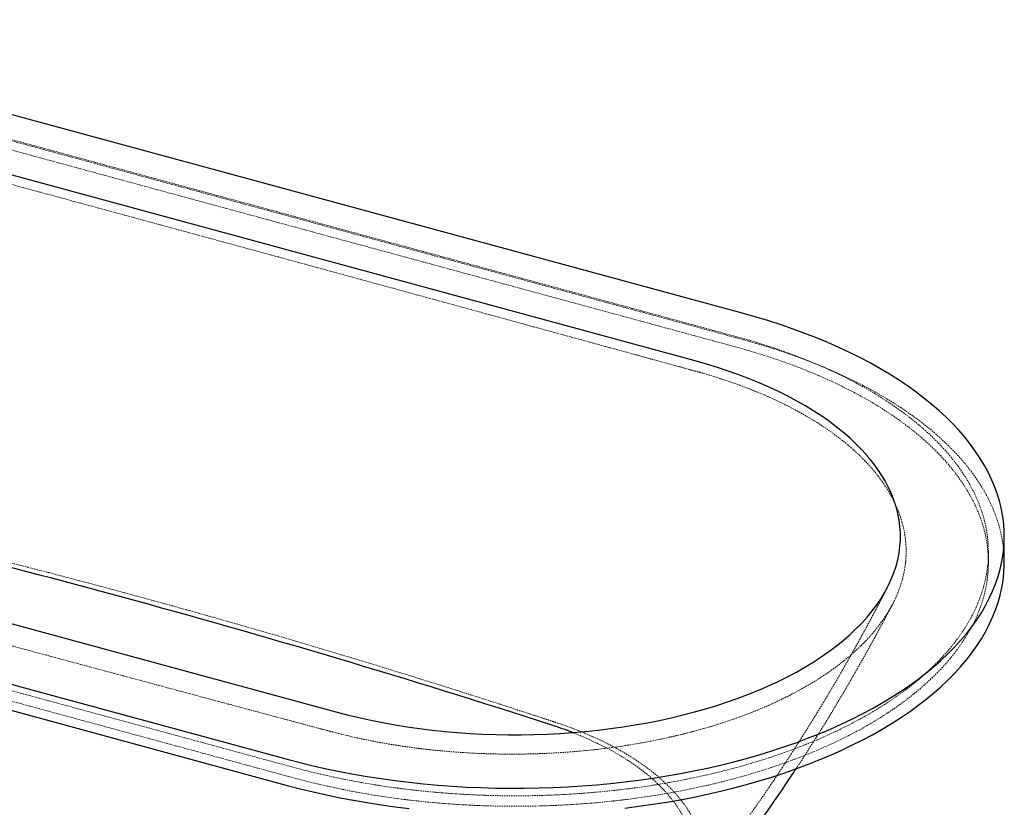
# Paper-space layout '_Trimetrisch' of a CAD drawing. Units: millimetres. Extents: x 140 to 1825, y -718 to 305.
# Drawn here: x 1019 to 1825, y -363 to 281 of the extents above; entities that cross this region are included whole.
import ezdxf

# ---------------------------------------------------------------- set-up
doc = ezdxf.new("R2010")
doc.units = ezdxf.units.MM
doc.linetypes.add('HIDDEN', pattern=[1.905, 1.27, -0.635])

psp = doc.layouts.new('_Trimetrisch')

# ---------------------------------------------------------------- linework, layer by layer
at = {"color": 7, "linetype": 'Continuous', "lineweight": 25}
for p, q in [((1611.54, 40.75), (727.12, 281.12)), ((1571.87, 2.03), (687.45, 242.4)), ((393.44, -44.57), (1277.85, -284.94)), ((353.77, -83.29), (1238.19, -323.65)), ((353.77, -104.72), (1238.19, -345.08)), ((1824.86, -162.88), (1824.86, -141.45))]:
    psp.add_line(p, q, dxfattribs=at)
at = {"color": 7, "linetype": 'HIDDEN', "lineweight": 18}
for p, q in [((1605.47, 21.97), (721.06, 262.34)), ((1611.54, 19.32), (727.12, 259.69)), ((1605.47, 13.4), (721.06, 253.77)), ((359.83, -90.22), (1244.25, -330.59)), ((359.83, -98.8), (1244.25, -339.16)), ((1811.86, -162.88), (1811.86, -154.31))]:
    psp.add_line(p, q, dxfattribs=at)
at = {"color": 7, "linetype": 'Continuous', "lineweight": 25, "flags": 128}
for points in [[(1238.19, -323.65), (1248.75, -326.42), (1259.47, -329.03), (1270.34, -331.47), (1281.34, -333.75), (1292.46, -335.85), (1303.71, -337.79), (1315.06, -339.55), (1326.5, -341.14), (1338.04, -342.55), (1349.64, -343.79), (1361.32, -344.85), (1373.05, -345.73), (1384.83, -346.43), (1396.64, -346.95), (1408.47, -347.29), (1420.32, -347.45), (1432.18, -347.43), (1444.03, -347.23), (1455.86, -346.85), (1467.66, -346.28), (1479.43, -345.54), (1491.15, -344.62), (1502.81, -343.52), (1514.4, -342.24), (1525.91, -340.78), (1537.34, -339.15), (1548.66, -337.35), (1559.88, -335.38), (1570.98, -333.23), (1581.95, -330.92), (1592.78, -328.43), (1603.47, -325.79), (1613.99, -322.98), (1624.35, -320.02), (1634.54, -316.89), (1644.54, -313.62), (1654.35, -310.19), (1663.96, -306.61), (1673.36, -302.89), (1682.54, -299.03), (1691.49, -295.02), (1700.21, -290.89), (1708.69, -286.62), (1716.91, -282.22), (1724.89, -277.7), (1732.59, -273.07), (1740.03, -268.31), (1747.19, -263.45), (1754.07, -258.47), (1760.66, -253.4), (1766.95, -248.22), (1772.94, -242.95), (1778.63, -237.6), (1784.01, -232.16), (1789.07, -226.63), (1793.81, -221.04), (1798.23, -215.37), (1802.32, -209.64), (1806.07, -203.85), (1809.5, -198.01), (1812.58, -192.11), (1815.33, -186.17), (1817.73, -180.19), (1819.78, -174.18), (1821.49, -168.14), (1822.85, -162.07), (1823.87, -155.99), (1824.53, -149.89), (1824.84, -143.79), (1824.8, -137.68), (1824.4, -131.58), (1823.66, -125.49), (1822.57, -119.41), (1821.12, -113.35), (1819.33, -107.31), (1817.2, -101.31), (1814.71, -95.34), (1811.89, -89.41), (1808.72, -83.52), (1805.22, -77.69), (1801.39, -71.91), (1797.22, -66.2), (1792.73, -60.55), (1787.91, -54.97), (1782.78, -49.46), (1777.33, -44.04), (1771.57, -38.71), (1765.5, -33.46), (1759.14, -28.31), (1752.48, -23.26), (1745.54, -18.31), (1738.31, -13.47), (1730.81, -8.74), (1723.04, -4.13), (1715.01, 0.36), (1706.72, 4.73), (1698.19, 8.97), (1689.41, 13.07), (1680.41, 17.04), (1671.18, 20.87), (1661.73, 24.56), (1652.07, 28.1), (1642.22, 31.5), (1632.17, 34.74), (1621.94, 37.82), (1611.54, 40.75)], [(1277.85, -284.94), (1287.25, -287.39), (1296.79, -289.67), (1306.48, -291.79), (1316.3, -293.75), (1326.24, -295.53), (1336.29, -297.14), (1346.44, -298.58), (1356.68, -299.84), (1366.99, -300.93), (1377.37, -301.83), (1387.81, -302.56), (1398.28, -303.11), (1408.78, -303.48), (1419.3, -303.66), (1429.83, -303.67), (1440.35, -303.49), (1450.86, -303.13), (1461.33, -302.6), (1471.77, -301.88), (1482.15, -300.98), (1492.47, -299.91), (1502.71, -298.66), (1512.86, -297.23), (1522.92, -295.63), (1532.87, -293.85), (1542.7, -291.91), (1552.39, -289.8), (1561.95, -287.52), (1571.35, -285.08), (1580.58, -282.48), (1589.65, -279.72), (1598.52, -276.81), (1607.21, -273.74), (1615.69, -270.53), (1623.96, -267.17), (1632, -263.68), (1639.82, -260.04), (1647.39, -256.28), (1654.72, -252.38), (1661.79, -248.37), (1668.59, -244.23), (1675.12, -239.98), (1681.38, -235.62), (1687.34, -231.15), (1693.01, -226.58), (1698.39, -221.92), (1703.46, -217.17), (1708.21, -212.33), (1712.65, -207.41), (1716.77, -202.42), (1720.56, -197.37), (1724.03, -192.25), (1727.15, -187.07), (1729.95, -181.84), (1732.4, -176.57), (1734.5, -171.26), (1736.26, -165.91), (1737.68, -160.54), (1738.74, -155.14), (1739.45, -149.73), (1739.81, -144.32), (1739.82, -138.89), (1739.48, -133.47), (1738.79, -128.06), (1737.75, -122.67), (1736.35, -117.29), (1734.61, -111.95), (1732.52, -106.63), (1730.09, -101.36), (1727.32, -96.13), (1724.21, -90.95), (1720.77, -85.82), (1716.99, -80.76), (1712.89, -75.77), (1708.47, -70.85), (1703.73, -66.01), (1698.68, -61.25), (1693.33, -56.58), (1687.67, -52.01), (1681.72, -47.54), (1675.48, -43.17), (1668.97, -38.91), (1662.18, -34.77), (1655.12, -30.74), (1647.81, -26.84), (1640.25, -23.07), (1632.45, -19.43), (1624.42, -15.92), (1616.16, -12.56), (1607.69, -9.34), (1599.02, -6.27), (1590.15, -3.34), (1581.1, -0.58), (1571.87, 2.03)], [(1514.4, -363.67), (1525.91, -362.21), (1537.34, -360.58), (1548.66, -358.78), (1559.88, -356.8), (1570.98, -354.66), (1581.95, -352.34), (1592.78, -349.86), (1603.47, -347.22), (1613.99, -344.41), (1624.35, -341.45), (1634.54, -338.32), (1644.54, -335.05), (1654.35, -331.62), (1663.96, -328.04), (1673.36, -324.32), (1682.54, -320.46), (1691.49, -316.45), (1700.21, -312.32), (1708.69, -308.05), (1716.91, -303.65), (1724.89, -299.13), (1732.59, -294.5), (1740.03, -289.74), (1747.19, -284.87), (1754.07, -279.9), (1760.66, -274.83), (1766.95, -269.65), (1772.94, -264.38), (1778.63, -259.03), (1784.01, -253.59), (1789.07, -248.06), (1793.81, -242.47), (1798.23, -236.8), (1802.32, -231.07), (1806.07, -225.28), (1809.5, -219.43), (1812.58, -213.54), (1815.33, -207.6), (1817.73, -201.62), (1819.78, -195.61), (1821.49, -189.57), (1822.85, -183.5), (1823.87, -177.42), (1824.53, -171.32), (1824.84, -165.22), (1824.86, -162.88)], [(1238.19, -345.08), (1248.75, -347.85), (1259.47, -350.46), (1270.34, -352.9), (1281.34, -355.18), (1292.46, -357.28), (1303.71, -359.22), (1315.06, -360.98), (1326.5, -362.57), (1338.04, -363.98)]]:
    psp.add_lwpolyline(points, dxfattribs=at)
at = {"color": 7, "linetype": 'HIDDEN', "lineweight": 18, "flags": 128}
for points in [[(1244.25, -330.59), (1254.67, -333.32), (1265.25, -335.89), (1275.97, -338.29), (1286.83, -340.52), (1297.81, -342.58), (1308.91, -344.47), (1320.11, -346.19), (1331.41, -347.73), (1342.8, -349.1), (1354.26, -350.28), (1365.78, -351.29), (1377.36, -352.12), (1388.98, -352.77), (1400.64, -353.24), (1412.31, -353.52), (1424, -353.63), (1435.69, -353.55), (1447.37, -353.29), (1459.03, -352.85), (1470.65, -352.23), (1482.24, -351.43), (1493.77, -350.44), (1505.24, -349.28), (1516.64, -347.94), (1527.95, -346.43), (1539.17, -344.74), (1550.29, -342.87), (1561.29, -340.83), (1572.16, -338.63), (1582.91, -336.25), (1593.5, -333.71), (1603.95, -331), (1614.23, -328.14), (1624.33, -325.11), (1634.26, -321.93), (1643.99, -318.6), (1653.53, -315.11), (1662.85, -311.48), (1671.96, -307.71), (1680.85, -303.8), (1689.5, -299.75), (1697.9, -295.56), (1706.06, -291.25), (1713.96, -286.81), (1721.6, -282.26), (1728.97, -277.58), (1736.06, -272.8), (1742.87, -267.9), (1749.38, -262.9), (1755.6, -257.8), (1761.52, -252.61), (1767.13, -247.33), (1772.43, -241.96), (1777.41, -236.52), (1782.07, -231), (1786.41, -225.4), (1790.41, -219.75), (1794.08, -214.03), (1797.42, -208.26), (1800.41, -202.44), (1803.06, -196.58), (1805.37, -190.67), (1807.33, -184.74), (1808.94, -178.77), (1810.2, -172.79), (1811.1, -166.79), (1811.66, -160.77), (1811.86, -154.75), (1811.71, -148.73), (1811.21, -142.72), (1810.35, -136.71), (1809.14, -130.72), (1807.59, -124.76), (1805.68, -118.82), (1803.42, -112.91), (1800.82, -107.04), (1797.88, -101.21), (1794.6, -95.43), (1790.97, -89.71), (1787.02, -84.04), (1782.73, -78.44), (1778.12, -72.91), (1773.19, -67.45), (1767.93, -62.07), (1762.37, -56.78), (1756.5, -51.57), (1750.32, -46.46), (1743.85, -41.45), (1737.08, -36.54), (1730.03, -31.73), (1722.71, -27.04), (1715.11, -22.47), (1707.24, -18.01), (1699.12, -13.68), (1690.75, -9.48), (1682.14, -5.41), (1673.29, -1.48), (1664.21, 2.32), (1654.92, 5.97), (1645.41, 9.48), (1635.71, 12.83), (1625.81, 16.04), (1615.73, 19.08), (1605.47, 21.97)], [(1824.86, -162.88), (1824.8, -159.11), (1824.4, -153.01), (1823.66, -146.92), (1822.57, -140.84), (1821.12, -134.78), (1819.33, -128.74), (1817.2, -122.74), (1814.71, -116.77), (1811.89, -110.84), (1808.72, -104.95), (1805.22, -99.12), (1801.39, -93.34), (1797.22, -87.63), (1792.73, -81.98), (1787.91, -76.4), (1782.78, -70.89), (1777.33, -65.47), (1771.57, -60.13), (1765.5, -54.89), (1759.14, -49.74), (1752.48, -44.68), (1745.54, -39.74), (1738.31, -34.9), (1730.81, -30.17), (1723.04, -25.56), (1715.01, -21.07), (1706.72, -16.7), (1698.19, -12.46), (1689.41, -8.36), (1680.41, -4.39), (1671.18, -0.56), (1661.73, 3.13), (1652.07, 6.67), (1642.22, 10.07), (1632.17, 13.31), (1621.94, 16.39), (1611.54, 19.32)], [(1244.25, -339.16), (1254.67, -341.89), (1265.25, -344.46), (1275.97, -346.86), (1286.83, -349.09), (1297.81, -351.15), (1308.91, -353.04), (1320.11, -354.76), (1331.41, -356.3), (1342.8, -357.67), (1354.26, -358.85), (1365.78, -359.86), (1377.36, -360.69), (1388.98, -361.34), (1400.64, -361.81), (1412.31, -362.1), (1424, -362.2), (1435.69, -362.12), (1447.37, -361.86), (1459.03, -361.42), (1470.65, -360.8), (1482.24, -360), (1493.77, -359.01), (1505.24, -357.85), (1516.64, -356.51), (1527.95, -355), (1539.17, -353.31), (1550.29, -351.44), (1561.29, -349.4), (1572.16, -347.2), (1582.91, -344.82), (1593.5, -342.28), (1603.95, -339.58), (1614.23, -336.71), (1624.33, -333.68), (1634.26, -330.5), (1643.99, -327.17), (1653.53, -323.69), (1662.85, -320.06), (1671.96, -316.28), (1680.85, -312.37), (1689.5, -308.32), (1697.9, -304.13), (1706.06, -299.82), (1713.96, -295.39), (1721.6, -290.83), (1728.97, -286.15), (1736.06, -281.37), (1742.87, -276.47), (1749.38, -271.47), (1755.6, -266.38), (1761.52, -261.18), (1767.13, -255.9), (1772.43, -250.54), (1777.41, -245.09), (1782.07, -239.57), (1786.41, -233.98), (1790.41, -228.32), (1794.08, -222.6), (1797.42, -216.83), (1800.41, -211.01), (1803.06, -205.15), (1805.37, -199.25), (1807.33, -193.31), (1808.94, -187.35), (1810.2, -181.36), (1811.1, -175.36), (1811.66, -169.34), (1811.86, -163.32), (1811.71, -157.3), (1811.21, -151.29), (1810.35, -145.28), (1809.14, -139.3), (1807.59, -133.33), (1805.68, -127.39), (1803.42, -121.48), (1800.82, -115.61), (1797.88, -109.78), (1794.6, -104.01), (1790.97, -98.28), (1787.02, -92.62), (1782.73, -87.01), (1778.12, -81.48), (1773.19, -76.02), (1767.93, -70.65), (1762.37, -65.35), (1756.5, -60.15), (1750.32, -55.03), (1743.85, -50.02), (1737.08, -45.11), (1730.03, -40.31), (1722.71, -35.61), (1715.11, -31.04), (1707.24, -26.58), (1699.12, -22.25), (1690.75, -18.05), (1682.14, -13.98), (1673.29, -10.05), (1664.21, -6.25), (1654.92, -2.6), (1645.41, 0.9), (1635.71, 4.26), (1625.81, 7.46), (1615.73, 10.51), (1605.47, 13.4)], [(1246.74, -527.63), (1255.84, -528.99), (1265.03, -530.18), (1274.3, -531.18), (1283.64, -532.01), (1293.03, -532.65), (1302.46, -533.1), (1311.92, -533.38), (1321.39, -533.46), (1330.86, -533.37), (1340.32, -533.09), (1349.75, -532.62), (1359.14, -531.97), (1368.48, -531.14), (1377.74, -530.12), (1386.93, -528.93), (1396.02, -527.56), (1405, -526.01), (1413.87, -524.29), (1422.6, -522.39), (1431.18, -520.33), (1439.61, -518.1), (1447.86, -515.71), (1455.94, -513.15), (1463.82, -510.45), (1471.49, -507.59), (1478.95, -504.58), (1486.19, -501.43), (1493.18, -498.14), (1499.93, -494.71), (1506.43, -491.16), (1512.65, -487.48), (1518.61, -483.69), (1524.27, -479.78), (1529.65, -475.76), (1534.73, -471.64), (1539.5, -467.43), (1543.96, -463.12), (1548.09, -458.73), (1551.9, -454.27), (1555.38, -449.73), (1558.53, -445.12), (1561.33, -440.46), (1563.79, -435.75), (1565.9, -431), (1567.66, -426.2), (1569.06, -421.38), (1570.11, -416.53), (1570.8, -411.66), (1571.13, -406.78), (1571.11, -401.9), (1570.72, -397.03), (1569.98, -392.17), (1568.88, -387.32), (1567.42, -382.5), (1565.61, -377.71), (1563.45, -372.96), (1560.94, -368.25), (1558.08, -363.6), (1554.89, -359.01), (1551.36, -354.48), (1547.5, -350.02), (1543.32, -345.65), (1538.81, -341.35), (1534, -337.15), (1528.87, -333.05), (1523.45, -329.05), (1517.74, -325.15), (1511.75, -321.37), (1505.48, -317.72), (1498.95, -314.18), (1492.16, -310.78), (1485.13, -307.51), (1477.86, -304.38), (1471.66, -301.89)]]:
    psp.add_lwpolyline(points, dxfattribs=at)
at = {"color": 7, "linetype": 'Continuous', "lineweight": 25}
for centre, radius, start, end in [((-914.92, -7609.24), 7687.7, 72.046634, 77.544339), ((1355.67, -600.91), 320.73, 68.79945, 72.00522)]:
    psp.add_arc(centre, radius, start, end, dxfattribs=at)
at = {"color": 7, "linetype": 'HIDDEN', "lineweight": 18}
for points, knots in [([(1707.34, -231.08), (1702.42, -235.88), (1697.09, -240.52), (1685.61, -249.48), (1679.47, -253.8), (1666.4, -262.12), (1659.46, -266.12), (1650.28, -270.93), (1648.42, -271.88), (1644.65, -273.76), (1642.73, -274.69), (1636.92, -277.45), (1632.97, -279.23), (1620.93, -284.41), (1612.61, -287.64), (1595.44, -293.67), (1586.58, -296.47), (1572.87, -300.35), (1568.23, -301.58), (1561.17, -303.35), (1558.8, -303.93), (1555.21, -304.77), (1554.01, -305.05), (1551.6, -305.6), (1550.39, -305.87), (1539.5, -308.27), (1529.7, -310.14), (1509.85, -313.38), (1499.8, -314.75), (1479.46, -316.99), (1469.17, -317.85), (1456.16, -318.62), (1453.55, -318.75), (1448.31, -319), (1445.68, -319.1), (1437.81, -319.36), (1432.57, -319.47), (1416.89, -319.6), (1406.48, -319.43), (1385.77, -318.57), (1375.45, -317.88), (1360.06, -316.47), (1354.94, -315.93), (1347.27, -315.03), (1344.72, -314.71), (1339.63, -314.04), (1337.08, -313.69), (1324.42, -311.86), (1314.51, -310.15), (1295.13, -306.28), (1285.64, -304.11), (1275.22, -301.4), (1274.06, -301.1), (1271.76, -300.48), (1270.61, -300.18), (1267.15, -299.25), (1260.25, -297.4), (1244.13, -293.08), (1230.31, -289.38), (1202.69, -281.98), (1184.27, -277.05), (1129.03, -262.23), (1092.21, -252.34), (1018.6, -232.54), (981.81, -222.62), (908.28, -202.74), (871.53, -192.78), (798.08, -172.83), (761.38, -162.83), (688.01, -142.78), (651.35, -132.74), (541.41, -102.57), (468.19, -82.39), (393.84, -61.89), (392.69, -61.57), (390.4, -60.94), (389.27, -60.62), (385.86, -59.65), (383.61, -58.99), (376.9, -56.98), (372.49, -55.58), (359.46, -51.22), (351.03, -48.09), (334.72, -41.4), (326.82, -37.84), (317.31, -33.09), (315.43, -32.13), (311.73, -30.19), (309.9, -29.21), (304.5, -26.24), (301.01, -24.22), (290.84, -18.05), (284.46, -13.78), (272.54, -4.94), (266.98, -0.36), (259.28, 6.74), (256.81, 9.14), (252.1, 14.03), (249.87, 16.5), (243.55, 23.95), (239.83, 29), (233.37, 39.24), (230.62, 44.43), (227.23, 52.34), (226.22, 54.99), (224.9, 59), (224.49, 60.35), (223.73, 63.04), (223.39, 64.39), (221.81, 71.16), (221.08, 76.57), (220.64, 87.36), (220.92, 92.74), (222.52, 103.48), (223.82, 108.84), (226.1, 115.52), (226.59, 116.85), (227.63, 119.52), (228.19, 120.86), (229.94, 124.85), (231.24, 127.48), (235.48, 135.3), (238.79, 140.42), (246.35, 150.46), (250.6, 155.38), (257.7, 162.61), (260.18, 165), (264.09, 168.54), (265.42, 169.72), (268.15, 172.05), (269.54, 173.21), (276.64, 178.96), (282.71, 183.38), (295.61, 191.87), (302.45, 195.95), (316.88, 203.74), (324.49, 207.47), (334.48, 211.91), (336.5, 212.78), (339.57, 214.08), (340.6, 214.51), (342.67, 215.36), (343.71, 215.78), (348.92, 217.88), (353.15, 219.49), (366.03, 224.16), (374.88, 227.05), (393.06, 232.36), (402.4, 234.79), (416.79, 238.08), (421.65, 239.13), (429.04, 240.6), (431.51, 241.08), (436.5, 242), (439, 242.45), (451.53, 244.59), (461.64, 246.04), (482.05, 248.43), (492.34, 249.37), (513.11, 250.73), (523.58, 251.15), (536.78, 251.35), (539.43, 251.37), (544.73, 251.38), (547.37, 251.37), (555.28, 251.29), (560.54, 251.17), (576.25, 250.62), (586.64, 249.99), (607.26, 248.22), (617.49, 247.08), (632.71, 244.98), (637.76, 244.21), (645.31, 242.96), (647.83, 242.53), (652.83, 241.63), (655.31, 241.17), (667.67, 238.77), (677.32, 236.62), (689.11, 233.64), (691.45, 233.03), (696.1, 231.77), (698.43, 231.15), (705.41, 229.27), (719.38, 225.51), (751.96, 216.73), (779.88, 209.21), (835.73, 194.16), (872.95, 184.12), (984.6, 153.97), (1058.99, 133.83), (1207.64, 93.43), (1281.9, 73.17), (1393.24, 42.72), (1430.34, 32.56), (1485.99, 17.31), (1504.53, 12.22), (1532.35, 4.6), (1546.26, 0.78), (1562.48, -3.67), (1569.44, -5.58), (1572.91, -6.53), (1574.07, -6.85), (1576.38, -7.5), (1577.53, -7.82), (1587.83, -10.79), (1596.66, -13.64), (1613.72, -19.73), (1621.93, -22.98), (1637.75, -29.88), (1645.35, -33.52), (1654.46, -38.34), (1656.26, -39.32), (1659.83, -41.29), (1661.59, -42.3), (1666.81, -45.33), (1670.17, -47.39), (1679.95, -53.68), (1686.04, -58), (1697.38, -66.93), (1702.63, -71.53), (1709.88, -78.64), (1712.19, -81.04), (1715.49, -84.7), (1716.56, -85.93), (1718.65, -88.4), (1719.68, -89.65), (1724.62, -95.9), (1728.08, -100.97), (1734.01, -111.21), (1736.49, -116.39), (1740.49, -126.86), (1742, -132.16), (1743.27, -138.85), (1743.49, -140.19), (1743.87, -142.88), (1744.03, -144.23), (1744.42, -148.28), (1744.54, -150.97), (1744.54, -159.02), (1744.04, -164.36), (1742.05, -174.98), (1740.55, -180.26), (1737.56, -188.14), (1736.44, -190.76), (1734.57, -194.68), (1733.91, -195.98), (1732.54, -198.58), (1731.82, -199.88), (1728.06, -206.36), (1724.58, -211.44), (1718.65, -218.92), (1716.55, -221.38), (1713.23, -225.05), (1712.1, -226.26), (1710.35, -228.08), (1709.46, -228.98), (1708.56, -229.88), (1707.95, -230.48), (1707.65, -230.78), (1707.34, -231.08)], [0, 0, 0, 0, 0.007812, 0.007812, 0.015625, 0.015625, 0.023437, 0.023437, 0.025391, 0.025391, 0.027344, 0.027344, 0.03125, 0.03125, 0.039062, 0.039062, 0.046875, 0.046875, 0.050781, 0.050781, 0.052734, 0.052734, 0.053711, 0.053711, 0.054687, 0.054687, 0.0625, 0.0625, 0.070312, 0.070312, 0.078125, 0.078125, 0.080078, 0.080078, 0.082031, 0.082031, 0.085937, 0.085937, 0.09375, 0.09375, 0.101562, 0.101562, 0.105469, 0.105469, 0.107422, 0.107422, 0.109375, 0.109375, 0.117187, 0.117187, 0.125, 0.125, 0.125977, 0.125977, 0.126953, 0.126953, 0.128906, 0.132812, 0.140625, 0.140625, 0.15625, 0.15625, 0.1875, 0.1875, 0.21875, 0.21875, 0.25, 0.25, 0.28125, 0.28125, 0.3125, 0.3125, 0.375, 0.375, 0.375977, 0.375977, 0.376953, 0.376953, 0.378906, 0.378906, 0.382813, 0.382813, 0.390625, 0.390625, 0.398438, 0.398438, 0.400391, 0.400391, 0.402344, 0.402344, 0.40625, 0.40625, 0.414063, 0.414063, 0.421875, 0.421875, 0.425781, 0.425781, 0.429688, 0.429688, 0.4375, 0.4375, 0.445313, 0.445313, 0.449219, 0.449219, 0.451172, 0.451172, 0.453125, 0.453125, 0.460938, 0.460938, 0.46875, 0.46875, 0.476563, 0.476563, 0.478516, 0.478516, 0.480469, 0.480469, 0.484375, 0.484375, 0.492188, 0.492188, 0.5, 0.5, 0.503906, 0.503906, 0.505859, 0.505859, 0.507813, 0.507813, 0.515625, 0.515625, 0.523438, 0.523438, 0.53125, 0.53125, 0.533203, 0.533203, 0.53418, 0.53418, 0.535156, 0.535156, 0.539063, 0.539063, 0.546875, 0.546875, 0.554688, 0.554688, 0.558594, 0.558594, 0.560547, 0.560547, 0.5625, 0.5625, 0.570313, 0.570313, 0.578125, 0.578125, 0.585938, 0.585938, 0.587891, 0.587891, 0.589844, 0.589844, 0.59375, 0.59375, 0.601563, 0.601563, 0.609375, 0.609375, 0.613281, 0.613281, 0.615234, 0.615234, 0.617188, 0.617188, 0.625, 0.625, 0.626953, 0.626953, 0.628906, 0.628906, 0.632813, 0.640625, 0.65625, 0.65625, 0.6875, 0.6875, 0.75, 0.75, 0.8125, 0.8125, 0.84375, 0.84375, 0.859375, 0.859375, 0.867188, 0.871094, 0.873047, 0.873047, 0.874023, 0.874023, 0.875, 0.875, 0.882813, 0.882813, 0.890625, 0.890625, 0.898438, 0.898438, 0.900391, 0.900391, 0.902344, 0.902344, 0.90625, 0.90625, 0.914063, 0.914063, 0.921875, 0.921875, 0.925781, 0.925781, 0.927734, 0.927734, 0.929688, 0.929688, 0.9375, 0.9375, 0.945313, 0.945313, 0.953125, 0.953125, 0.955078, 0.955078, 0.957031, 0.957031, 0.960938, 0.960938, 0.96875, 0.96875, 0.976563, 0.976563, 0.980469, 0.980469, 0.982422, 0.982422, 0.984375, 0.984375, 0.992188, 0.992188, 0.996094, 0.996094, 0.998047, 0.998047, 0.999023, 0.999512, 0.999512, 1, 1, 1, 1]), ([(1459.86, -294.23), (1459.75, -294.19), (1459.64, -294.16), (1459.42, -294.09), (1459.1, -293.98), (1458.33, -293.73), (1456.8, -293.22), (1453.74, -292.21), (1447.61, -290.19), (1435.31, -286.17), (1424.72, -282.73), (1403.47, -275.86), (1389.22, -271.31), (1346.22, -257.71), (1317.23, -248.75), (1258.78, -231.11), (1229.32, -222.43), (1170.11, -205.45), (1140.36, -197.14), (1080.79, -180.95), (1050.72, -173.02), (990.25, -157.54), (959.85, -150), (898.94, -135.36), (868.43, -128.26), (822.76, -117.99), (807.55, -114.62), (784.77, -109.66), (777.19, -108.02), (765.81, -105.57), (760.13, -104.36), (753.51, -102.95), (750.19, -102.24), (748.54, -101.89), (747.83, -101.74), (747.47, -101.67), (747.36, -101.64), (747.11, -101.59), (746.99, -101.57), (746.87, -101.54)], [0, 0, 0, 0, 0.000488, 0.000488, 0.000977, 0.001953, 0.003906, 0.007812, 0.015625, 0.03125, 0.0625, 0.0625, 0.125, 0.125, 0.25, 0.25, 0.375, 0.375, 0.5, 0.5, 0.625, 0.625, 0.75, 0.75, 0.875, 0.875, 0.9375, 0.9375, 0.96875, 0.96875, 0.984375, 0.992187, 0.996094, 0.998047, 0.999023, 0.999023, 0.999512, 0.999512, 1, 1, 1, 1]), ([(1551.32, -454.99), (1553.29, -452.58), (1557.01, -448.05), (1562.2, -441.61), (1566.69, -436), (1570.27, -431.48), (1573.05, -427.94), (1575.18, -425.22), (1577.08, -422.79), (1579.64, -419.48), (1582.86, -415.3), (1586.64, -410.34), (1589.88, -406.06), (1592.6, -402.44), (1594.9, -399.36), (1597.31, -396.12), (1600.12, -392.31), (1603.54, -387.65), (1607.36, -382.39), (1611.67, -376.41), (1616.08, -370.21), (1620.46, -364), (1624.34, -358.42), (1627.78, -353.45), (1630.64, -349.27), (1633.22, -345.47), (1635.81, -341.63), (1638.85, -337.11), (1642.14, -332.16), (1645.46, -327.14), (1648.92, -321.84), (1652.42, -316.45), (1655.88, -311.06), (1658.89, -306.33), (1661.29, -302.52), (1663.22, -299.45), (1664.91, -296.74), (1666.76, -293.76), (1669.04, -290.09), (1671.77, -285.65), (1674.95, -280.43), (1678.37, -274.75), (1681.96, -268.75), (1685.65, -262.51), (1689.44, -256.03), (1693.21, -249.5), (1696.8, -243.24), (1700.04, -237.51), (1702.98, -232.26), (1705.73, -227.32), (1707.96, -223.27), (1709.76, -219.99), (1711.13, -217.48), (1712.63, -214.72), (1714.4, -211.44), (1716.59, -207.37), (1719.21, -202.46), (1722.24, -196.72), (1725.69, -190.11), (1728.12, -185.41), (1729.4, -182.92)], [0, 0, 0, 0, 0.029184, 0.054969, 0.077357, 0.096349, 0.10889, 0.119336, 0.128612, 0.137671, 0.158363, 0.177819, 0.195862, 0.208363, 0.219981, 0.231578, 0.245919, 0.264109, 0.285345, 0.306304, 0.332495, 0.35593, 0.376741, 0.39538, 0.411896, 0.423568, 0.437838, 0.454706, 0.47391, 0.492663, 0.510213, 0.532161, 0.551881, 0.569122, 0.583676, 0.593225, 0.602391, 0.6131, 0.62537, 0.642014, 0.660871, 0.6814, 0.702709, 0.724782, 0.747621, 0.771216, 0.79362, 0.813373, 0.83113, 0.848359, 0.865119, 0.873786, 0.882328, 0.890967, 0.901992, 0.916006, 0.932678, 0.952234, 0.974674, 1, 1, 1, 1]), ([(1654.6, -331.42), (1654.73, -331.23), (1656.24, -328.94), (1659.12, -324.5), (1663.26, -318.09), (1667.28, -311.78), (1671, -305.88), (1674.23, -300.69), (1676.93, -296.34), (1679.22, -292.62), (1681.46, -288.96), (1683.97, -284.83), (1686.91, -279.95), (1690.18, -274.49), (1693.66, -268.61), (1697.49, -262.08), (1701.43, -255.27), (1705.33, -248.46), (1708.91, -242.13), (1712.45, -235.82), (1715.8, -229.77), (1719.06, -223.84), (1722.32, -217.83), (1725.96, -211.06), (1729.74, -203.95), (1732.3, -199.06), (1733.5, -196.76)], [0, 0, 0, 0, 0.00444, 0.053239, 0.102531, 0.152236, 0.19801, 0.237357, 0.270277, 0.296785, 0.321752, 0.352843, 0.390058, 0.431533, 0.475324, 0.521432, 0.577025, 0.626507, 0.67179, 0.716428, 0.7635, 0.803312, 0.846085, 0.89499, 0.950622, 1, 1, 1, 1]), ([(1559.32, -460.88), (1559.73, -460.42), (1562.72, -457.04), (1567.13, -450.47), (1572.41, -441.2), (1576.27, -431.7), (1578.84, -422.06), (1580.04, -412.32), (1579.88, -402.53), (1578.34, -392.75), (1575.43, -383.01), (1571.39, -373.92), (1566.49, -365.5), (1560.96, -357.74), (1554.52, -350.15), (1547.19, -342.76), (1538.99, -335.6), (1529.95, -328.69), (1520.09, -322.07), (1509.46, -315.76), (1498.09, -309.79), (1486.01, -304.19), (1473.31, -298.95), (1464.35, -295.81), (1459.86, -294.23)], [0, 0, 0, 0, 0.008076, 0.059341, 0.11071, 0.162178, 0.213754, 0.265432, 0.317216, 0.369109, 0.421105, 0.47321, 0.516715, 0.560291, 0.603945, 0.64767, 0.691465, 0.735335, 0.779275, 0.823283, 0.867363, 0.91151, 0.955721, 1, 1, 1, 1])]:
    psp.add_open_spline(points, degree=3, knots=knots, dxfattribs=at)
at = {"color": 7, "linetype": 'Continuous', "lineweight": 25}
for points, knots in [([(483.53, -329.59), (483.71, -329.66), (484.05, -329.79), (484.57, -330), (485.08, -330.2), (485.59, -330.4), (486.11, -330.61), (486.62, -330.81), (487.13, -331.01), (487.65, -331.21), (488.16, -331.42), (488.68, -331.62), (489.19, -331.82), (489.71, -332.03), (490.22, -332.23), (490.74, -332.43), (491.25, -332.63), (491.77, -332.84), (492.28, -333.04), (492.8, -333.24), (493.32, -333.45), (493.84, -333.65), (494.35, -333.85), (494.87, -334.05), (495.39, -334.26), (495.91, -334.46), (496.42, -334.66), (496.94, -334.86), (497.46, -335.07), (497.98, -335.27), (498.5, -335.47), (499.02, -335.67), (499.54, -335.88), (500.06, -336.08), (500.58, -336.28), (501.1, -336.48), (501.62, -336.69), (502.14, -336.89), (502.66, -337.09), (503.19, -337.29), (503.71, -337.5), (504.23, -337.7), (504.75, -337.9), (505.28, -338.1), (505.8, -338.3), (506.32, -338.51), (506.84, -338.71), (507.37, -338.91), (507.89, -339.11), (508.42, -339.31), (508.94, -339.52), (509.47, -339.72), (509.99, -339.92), (510.52, -340.12), (511.04, -340.32), (511.57, -340.53), (512.09, -340.73), (512.62, -340.93), (513.15, -341.13), (513.67, -341.33), (514.2, -341.53), (514.73, -341.74), (515.25, -341.94), (515.78, -342.14), (516.31, -342.34), (516.84, -342.54), (517.37, -342.74), (517.89, -342.94), (518.42, -343.14), (518.95, -343.35), (519.48, -343.55), (520.01, -343.75), (520.54, -343.95), (521.07, -344.15), (521.6, -344.35), (522.13, -344.55), (522.66, -344.75), (523.19, -344.95), (523.72, -345.15), (524.26, -345.35), (524.79, -345.56), (525.32, -345.76), (525.85, -345.96), (526.38, -346.16), (526.92, -346.36), (527.45, -346.56), (527.98, -346.76), (528.52, -346.96), (529.05, -347.16), (529.58, -347.36), (530.12, -347.56), (530.65, -347.76), (531.19, -347.96), (531.72, -348.16), (532.26, -348.36), (532.79, -348.56), (533.33, -348.76), (533.86, -348.96), (534.4, -349.16), (534.93, -349.36), (535.47, -349.56), (536.01, -349.76), (536.54, -349.96), (537.08, -350.16), (537.62, -350.36), (538.16, -350.56), (538.69, -350.76), (539.23, -350.96), (539.77, -351.16), (540.31, -351.36), (540.85, -351.56), (541.39, -351.76), (541.93, -351.96), (542.47, -352.16), (543.01, -352.36), (543.55, -352.56), (544.09, -352.75), (544.63, -352.95), (545.17, -353.15), (545.71, -353.35), (546.25, -353.55), (546.79, -353.75), (547.33, -353.95), (547.88, -354.15), (548.42, -354.35), (548.96, -354.55), (549.5, -354.75), (550.05, -354.95), (550.59, -355.14), (551.13, -355.34), (551.68, -355.54), (552.22, -355.74), (552.77, -355.94), (553.31, -356.14), (553.85, -356.34), (554.4, -356.54), (554.94, -356.73), (555.49, -356.93), (556.04, -357.13), (556.58, -357.33), (557.13, -357.53), (557.67, -357.73), (558.22, -357.93), (558.77, -358.12), (559.31, -358.32), (559.86, -358.52), (560.41, -358.72), (560.96, -358.92), (561.5, -359.12), (562.05, -359.31), (562.6, -359.51), (563.15, -359.71), (563.7, -359.91), (564.25, -360.11), (564.8, -360.31), (565.35, -360.5), (565.9, -360.7), (566.45, -360.9), (567, -361.1), (567.55, -361.29), (568.1, -361.49), (568.65, -361.69), (569.2, -361.89), (569.75, -362.09), (570.3, -362.28), (570.86, -362.48), (571.41, -362.68), (571.96, -362.88), (572.51, -363.07), (573.07, -363.27), (573.62, -363.47), (574.17, -363.67), (574.73, -363.86), (575.28, -364.06), (575.84, -364.26), (576.39, -364.46), (576.94, -364.65), (590.27, -369.39), (616.71, -378.59), (656.83, -391.98), (697.79, -405.11), (743.35, -419.14), (793.43, -433.84), (848.18, -449.09), (903.71, -463.71), (956.97, -476.94), (1007.73, -488.84), (1055.58, -499.45), (1103.53, -509.47), (1151.34, -518.85), (1185.75, -525.16), (1206.65, -528.85), (1214.14, -530.15), (1221.61, -531.44), (1229.06, -532.71), (1236.5, -533.96), (1241.46, -534.79), (1243.94, -535.2)], [0, 0, 0, 0, 0.000776, 0.001534, 0.002292, 0.00305, 0.003809, 0.004568, 0.005326, 0.006086, 0.006845, 0.007605, 0.008365, 0.009125, 0.009885, 0.010645, 0.011406, 0.012167, 0.012928, 0.013689, 0.014451, 0.015213, 0.015975, 0.016737, 0.017499, 0.018262, 0.019025, 0.019788, 0.020551, 0.021314, 0.022078, 0.022842, 0.023606, 0.02437, 0.025135, 0.025899, 0.026664, 0.027429, 0.028194, 0.02896, 0.029725, 0.030491, 0.031257, 0.032023, 0.03279, 0.033556, 0.034323, 0.03509, 0.035857, 0.036625, 0.037392, 0.03816, 0.038928, 0.039696, 0.040464, 0.041233, 0.042001, 0.04277, 0.043539, 0.044308, 0.045078, 0.045847, 0.046617, 0.047387, 0.048157, 0.048927, 0.049698, 0.050468, 0.051239, 0.05201, 0.052781, 0.053553, 0.054324, 0.055096, 0.055868, 0.05664, 0.057412, 0.058184, 0.058957, 0.05973, 0.060503, 0.061276, 0.062049, 0.062822, 0.063596, 0.06437, 0.065144, 0.065918, 0.066692, 0.067467, 0.068242, 0.069016, 0.069792, 0.070567, 0.071342, 0.072118, 0.072893, 0.073669, 0.074445, 0.075222, 0.075998, 0.076775, 0.077552, 0.078329, 0.079106, 0.079883, 0.080661, 0.081438, 0.082216, 0.082994, 0.083772, 0.084551, 0.085329, 0.086108, 0.086887, 0.087666, 0.088445, 0.089225, 0.090004, 0.090784, 0.091564, 0.092344, 0.093124, 0.093905, 0.094685, 0.095466, 0.096247, 0.097028, 0.09781, 0.098591, 0.099373, 0.100155, 0.100937, 0.101719, 0.102501, 0.103284, 0.104067, 0.104849, 0.105632, 0.106416, 0.107199, 0.107983, 0.108766, 0.10955, 0.110334, 0.111118, 0.111903, 0.112687, 0.113472, 0.114257, 0.115042, 0.115827, 0.116613, 0.117398, 0.118184, 0.11897, 0.119756, 0.120542, 0.121328, 0.122115, 0.122901, 0.123688, 0.124475, 0.125262, 0.12605, 0.126837, 0.127625, 0.128413, 0.129201, 0.129989, 0.130777, 0.131565, 0.132354, 0.133143, 0.133932, 0.134721, 0.13551, 0.136299, 0.191616, 0.247508, 0.303797, 0.360266, 0.432608, 0.504386, 0.576256, 0.648652, 0.70891, 0.768971, 0.828593, 0.887555, 0.945648, 0.954775, 0.963875, 0.972948, 0.981992, 0.991008, 1, 1, 1, 1]), ([(1559.37, -460.93), (1560.54, -459.51), (1563.41, -456.02), (1567.77, -450.64), (1572.27, -445.05), (1576.17, -440.15), (1579.48, -435.95), (1585.63, -428.11), (1592.12, -419.68), (1599.14, -410.4), (1603.6, -404.43), (1608.21, -398.2), (1613.08, -391.55), (1618.05, -384.68), (1622.81, -378.01), (1627.12, -371.91), (1631.08, -366.25), (1634.85, -360.8), (1638.58, -355.36), (1642.38, -349.78), (1646.37, -343.86), (1650.48, -337.69), (1653.25, -333.47), (1654.6, -331.42)], [0, 0, 0, 0, 0.034687, 0.085673, 0.130805, 0.170086, 0.203517, 0.231331, 0.356598, 0.402121, 0.448327, 0.495628, 0.546947, 0.602018, 0.653423, 0.699413, 0.740706, 0.78149, 0.822442, 0.862974, 0.906661, 0.954546, 1, 1, 1, 1])]:
    psp.add_open_spline(points, degree=3, knots=knots, dxfattribs=at)

doc.saveas('drawing.dxf')
